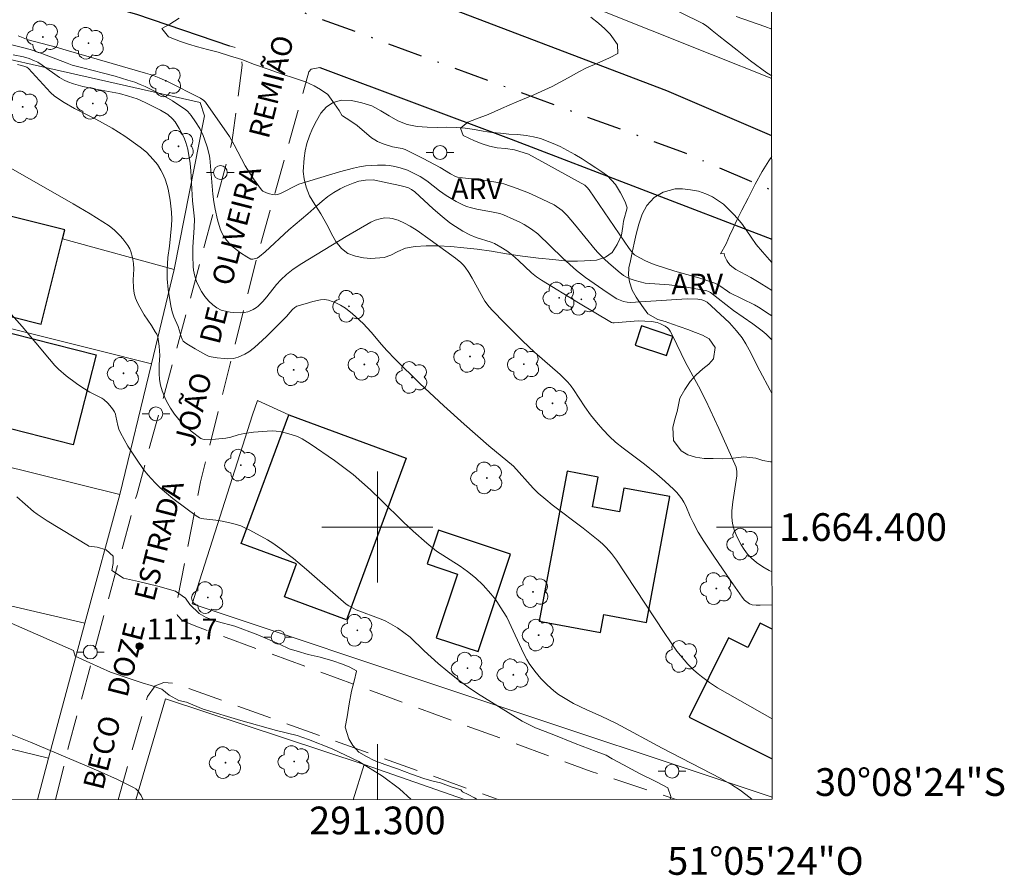
# Model space of a CAD drawing. Units: metres. Extents: x 290830 to 291345, y 1664375 to 1664939.
# Drawn here: x 291274 to 291345, y 1664375 to 1664437 of the extents above; entities that cross this region are included whole.
import ezdxf
from ezdxf.enums import TextEntityAlignment as Align

# ---------------------------------------------------------------- set-up
doc = ezdxf.new("R2010")
doc.units = ezdxf.units.M
doc.header["$MEASUREMENT"] = 0
doc.linetypes.add('HIDDEN', pattern=[0.375, 0.25, -0.125])
doc.linetypes.add('MUNICIPAL', pattern=[0.5, 0.25, -0.125, 0, -0.125])
for name, color, linetype, lineweight in [('Articulacao', 7, 'Continuous', 18), ('Cerca', 8, 'Cerca', 20), ('Coordenadas', 7, 'Continuous', 9), ('Edificacoes', 7, 'Continuous', 30), ('Limite_Municipal', 7, 'MUNICIPAL', 30), ('Malha_Coordenadas', 7, 'Continuous', 15), ('Muro_Grade', 8, 'Continuous', 20), ('Nao_Pavimentada_S_Mfio', 10, 'HIDDEN', 15), ('Pavimentacao_Asfaltica_Mfio', 10, 'Continuous', 30), ('Poste', 7, 'Continuous', 9), ('Topon_de_Vias', 7, 'Continuous', 9)]:
    doc.layers.add(name, color=color, linetype=linetype, lineweight=lineweight)
for name, color, linetype, lineweight, true_color in [('Arvores_Isoladas', 7, 'Continuous', 18, 0x00ff33), ('Curvas_Intermediarias', 7, 'Continuous', 9, 0x783c14), ('Curvas_Mestras', 7, 'Continuous', 20, 0x783c14), ('Pto_Cotado', 7, 'Continuous', 9, 0x783c14), ('Topon_Pto_Cotado', 7, 'Continuous', 9, 0x783c14), ('Topon_Vegetacao', 7, 'Continuous', 9, 0x00ff33), ('Vegetacao', 7, 'Orla8', 9, 0x00ff33)]:
    doc.layers.add(name, color=color, linetype=linetype, lineweight=lineweight, true_color=true_color)
doc.styles.add('Arial', font='arial.ttf', dxfattribs={"height": 1.5})
doc.styles.get("Standard").update_dxf_attribs({"font": 'arial.ttf'})
doc.linetypes.add('Cerca', pattern='A,10,0,["X",Standard,S=1,R=0,X=0,Y=-0.5],0.1', length=10.1)
doc.linetypes.add('Orla8', pattern='A,6,-0.5,["V",Standard,S=1,R=0,X=-0.5,Y=-1],-0.5,6,-0.5,["V",Standard,S=1,R=0,X=-0.5,Y=-1],-0.5', length=14)

# ---------------------------------------------------------------- blocks, each defined once
blk = doc.blocks.new('Cotas')
at = {"layer": 'Pto_Cotado'}
blk.add_hatch(color=256, dxfattribs=at).paths.add_polyline_path([(0, 0.24, 1), (0, -0.24, 1)])
at = {"layer": 'Pto_Cotado', "lineweight": -3}
blk.add_lwpolyline([(0, -0.24, -1), (0, 0.24, -1)], format="xyb", close=True, dxfattribs=at)
blk = doc.blocks.new('Poste')
at = {"layer": 'Poste'}
for points in [[(-0.5, 0), (-1, 0)], [(0.5, 0), (1, 0)]]:
    blk.add_lwpolyline(points, dxfattribs=at)
blk.add_lwpolyline([(0, 0.5, 1), (0, -0.5, 1)], format="xyb", close=True, dxfattribs=at)
blk = doc.blocks.new('Arvore')
at = {"layer": 'Arvores_Isoladas'}
blk.add_lwpolyline([(-0.718, 0.493, 0.872324), (-0.722, -0.551, 0.862983), (0.284, -0.827, 0.900105), (0.89, 0.029, 0.863155), (0.262, 0.861, 0.882486)], format="xyb", close=True, dxfattribs=at)
blk.add_circle((0, 0), 0.0286, dxfattribs=at)

msp = doc.modelspace()

# ---------------------------------------------------------------- linework, layer by layer
at = {"layer": 'Articulacao', "flags": 128}
msp.add_lwpolyline([(290846.279, 1664934.234), (291328.054, 1664934.625), (291328.491, 1664380.354), (290846.74, 1664379.963), (290846.279, 1664934.234)], close=True, dxfattribs=at)
at = {"layer": 'Cerca', "flags": 128}
for points in [[(291230.168, 1664443.316), (291259.382, 1664436.927), (291261.67, 1664436.411), (291287.216, 1664430.648), (291287.521, 1664429.687), (291285.346, 1664418.596)], [(291309.727, 1664439.857), (291315.554, 1664437.528), (291324.107, 1664434.111), (291328.45, 1664432.371)], [(291328.491, 1664380.507), (291306.233, 1664387.926), (291286.623, 1664394.463), (291290.997, 1664408.091), (291291.354, 1664409.126), (291293.602, 1664408.097)]]:
    msp.add_lwpolyline(points, dxfattribs=at)
at = {"layer": 'Curvas_Intermediarias', "flags": 128}
for points, elevation in [([(291328.45, 1664432.55), (291328.103, 1664432.786), (291326.929, 1664433.646), (291325.952, 1664434.419), (291325.189, 1664435.014), (291324.628, 1664435.455), (291324.161, 1664435.837), (291323.875, 1664436.073), (291323.671, 1664436.227), (291323.48, 1664436.338), (291320.312, 1664437.898)], 102), ([(291328.465, 1664413.512), (291328.344, 1664413.636), (291328.059, 1664413.913), (291327.757, 1664414.17), (291327.081, 1664414.663), (291325.704, 1664415.62), (291324.035, 1664416.926), (291323.9, 1664417.001), (291323.777, 1664417.039), (291322.058, 1664417.364), (291321.054, 1664417.469), (291319.324, 1664417.592), (291318.588, 1664417.79), (291318.17, 1664417.943), (291317.972, 1664418.04), (291317.765, 1664418.164), (291317.373, 1664418.456), (291316.668, 1664419.064), (291316.388, 1664419.329), (291315.915, 1664419.81), (291315.723, 1664420.027), (291314.209, 1664421.869), (291313.68, 1664422.487), (291313.323, 1664422.833), (291312.756, 1664423.243), (291311.48, 1664423.859), (291310.909, 1664424.113), (291310.091, 1664424.437), (291309.12, 1664424.767), (291308.692, 1664424.864), (291307.969, 1664424.994), (291307.254, 1664425.087), (291306.138, 1664425.198), (291305.784, 1664425.253), (291305.631, 1664425.3), (291305.263, 1664425.486), (291304.527, 1664425.953), (291303.291, 1664426.596), (291302.001, 1664427.236), (291301.777, 1664427.311), (291301.077, 1664427.448), (291300.423, 1664427.655), (291300.003, 1664427.826), (291299.805, 1664427.932), (291299.581, 1664428.083), (291298.536, 1664428.972), (291298.012, 1664429.337), (291297.473, 1664429.68), (291297.465, 1664429.685), (291297.241, 1664430.049), (291296.904, 1664430.552), (291296.433, 1664431.211), (291295.902, 1664431.581), (291295.438, 1664431.837), (291294.802, 1664432.118), (291294.024, 1664432.396), (291293.118, 1664432.686), (291292.119, 1664433.042), (291291.142, 1664433.377), (291290.207, 1664433.738), (291289.335, 1664434.011), (291288.505, 1664434.259), (291287.741, 1664434.465), (291287.023, 1664434.644), (291286.368, 1664434.856), (291285.792, 1664435.038), (291284.931, 1664435.379), (291284.441, 1664435.969), (291284.453, 1664435.987), (291285.029, 1664436.302), (291285.707, 1664436.73)], 104), ([(291315.395, 1664436.804), (291315.945, 1664436.367), (291316.405, 1664435.949), (291316.79, 1664435.58), (291317.328, 1664434.829), (291317.343, 1664434.182), (291316.755, 1664433.871), (291316.265, 1664433.641), (291315.662, 1664433.38), (291315.082, 1664433.127), (291314.532, 1664432.86), (291313.772, 1664432.423), (291312.6, 1664431.783), (291311.286, 1664431.19), (291310.055, 1664430.693), (291308.954, 1664430.202), (291307.992, 1664429.782), (291307.154, 1664429.469), (291306.517, 1664429.211), (291305.997, 1664428.779), (291306.195, 1664428.248), (291307.007, 1664427.873), (291307.557, 1664427.666), (291308.084, 1664427.479), (291308.631, 1664427.362), (291309.244, 1664427.317), (291309.895, 1664427.231), (291310.902, 1664426.911), (291314.955, 1664424.678), (291315.131, 1664424.507), (291315.273, 1664424.337), (291318.154, 1664420.096), (291318.429, 1664419.765), (291318.558, 1664419.655), (291318.936, 1664419.427), (291319.331, 1664419.22), (291319.734, 1664419.035), (291320.114, 1664418.889), (291321.469, 1664418.474), (291323.203, 1664417.979), (291323.773, 1664417.798), (291324.335, 1664417.597), (291324.529, 1664417.508), (291324.714, 1664417.398), (291325.248, 1664417.026), (291325.433, 1664416.914), (291327.211, 1664416.026), (291327.485, 1664415.874), (291328.276, 1664415.369), (291328.464, 1664415.233)], 103), ([(291325.893, 1664436.855), (291327.96, 1664436.11), (291328.447, 1664435.927)], 101), ([(291271.59, 1664435.315), (291274.284, 1664434.64), (291274.953, 1664434.457), (291275.787, 1664434.175), (291277.626, 1664433.466), (291277.982, 1664433.343), (291278.749, 1664433.127), (291280.233, 1664432.757), (291281.08, 1664432.53), (291282.001, 1664432.26), (291282.496, 1664432.095), (291282.876, 1664431.947), (291283.249, 1664431.781), (291284.578, 1664431.123), (291285.214, 1664430.759), (291286.178, 1664430.119), (291286.32, 1664430), (291286.552, 1664429.706), (291286.883, 1664429.242), (291287.182, 1664428.758), (291287.428, 1664428.25), (291287.53, 1664427.984), (291287.704, 1664427.44), (291287.861, 1664426.892), (291287.914, 1664426.61), (291288.12, 1664424.022), (291288.191, 1664423.463), (291288.29, 1664422.946), (291288.47, 1664422.177), (291288.646, 1664421.532), (291288.744, 1664421.281), (291288.898, 1664421.009), (291289.108, 1664420.709), (291289.346, 1664420.432), (291289.476, 1664420.306), (291289.681, 1664420.129), (291290.118, 1664419.793), (291290.575, 1664419.494), (291290.866, 1664419.339), (291291, 1664419.331), (291291.201, 1664419.371), (291291.324, 1664419.414), (291291.498, 1664419.513), (291291.899, 1664419.861), (291293.616, 1664421.444), (291294.989, 1664422.6), (291295.623, 1664423.191), (291296.019, 1664423.526), (291296.429, 1664423.843), (291296.857, 1664424.135), (291297.301, 1664424.4), (291297.65, 1664424.57), (291298.252, 1664424.822), (291298.663, 1664424.953), (291299.151, 1664425.036), (291299.702, 1664425.067), (291301.617, 1664424.647), (291302.002, 1664424.552), (291302.232, 1664424.471), (291302.448, 1664424.356), (291302.698, 1664424.18), (291304.034, 1664422.958), (291304.667, 1664422.403), (291305.231, 1664421.955), (291305.623, 1664421.678), (291306.154, 1664421.345), (291306.671, 1664421.079), (291307.113, 1664420.903), (291308.197, 1664420.564), (291308.456, 1664420.454), (291308.905, 1664420.209), (291309.334, 1664419.923), (291309.745, 1664419.614), (291310.187, 1664419.233), (291311.122, 1664418.353), (291311.473, 1664418.069), (291311.839, 1664417.807), (291314.5, 1664416.181), (291316.886, 1664414.76), (291316.977, 1664414.73), (291317.075, 1664414.727), (291318.808, 1664414.891), (291319.781, 1664414.832), (291320.188, 1664414.762), (291320.43, 1664414.677), (291320.771, 1664414.487), (291320.929, 1664414.38), (291321.021, 1664414.292), (291321.131, 1664414.134), (291321.318, 1664413.77), (291322.213, 1664411.915), (291323.158, 1664410.173), (291323.688, 1664409.139), (291324.629, 1664407.111), (291325.878, 1664404.33), (291325.935, 1664404.022), (291325.93, 1664403.707), (291325.646, 1664401.813), (291325.574, 1664401.16), (291325.569, 1664400.718), (291325.629, 1664400.257), (291325.75, 1664399.79), (291325.878, 1664399.45), (291326.047, 1664399.077), (291326.243, 1664398.718), (291326.466, 1664398.378), (291326.714, 1664398.052), (291326.991, 1664397.753), (291327.351, 1664397.449), (291327.797, 1664397.134), (291328.267, 1664396.861), (291328.478, 1664396.767)], 106), ([(291273.726, 1664434.073), (291274.472, 1664433.926), (291274.882, 1664433.804), (291275.259, 1664433.656), (291275.498, 1664433.536), (291275.809, 1664433.337), (291277.063, 1664432.451), (291277.4, 1664432.246), (291277.659, 1664432.122), (291278.067, 1664431.975), (291278.738, 1664431.801), (291279.815, 1664431.575), (291281.382, 1664431.275), (291282.028, 1664431.103), (291282.662, 1664430.895), (291283.254, 1664430.643), (291284.356, 1664430.085), (291284.866, 1664429.763), (291285.217, 1664429.469), (291285.41, 1664429.239), (291285.704, 1664428.771), (291285.961, 1664428.275), (291286.073, 1664428.02), (291286.173, 1664427.763), (291286.316, 1664427.262), (291286.493, 1664426.226), (291286.544, 1664425.7), (291286.651, 1664423.549), (291286.756, 1664422.673), (291286.793, 1664422.229), (291286.777, 1664421.606), (291286.682, 1664420.189), (291286.673, 1664419.577), (291286.704, 1664418.802), (291286.733, 1664418.547), (291286.819, 1664418.104), (291286.941, 1664417.724), (291287.103, 1664417.359), (291287.307, 1664416.998), (291287.557, 1664416.635), (291287.84, 1664416.3), (291288.124, 1664416.033), (291288.412, 1664415.825), (291288.726, 1664415.664), (291289.127, 1664415.55), (291289.374, 1664415.507), (291289.626, 1664415.478), (291290.13, 1664415.462), (291290.377, 1664415.473), (291290.647, 1664415.524), (291290.781, 1664415.571), (291291.036, 1664415.694), (291291.279, 1664415.85), (291291.397, 1664415.947), (291291.726, 1664416.275), (291292.015, 1664416.605), (291292.723, 1664417.503), (291293.039, 1664417.85), (291293.449, 1664418.223), (291293.927, 1664418.61), (291294.537, 1664419.028), (291297.736, 1664420.968), (291299.514, 1664421.994), (291299.848, 1664422.153), (291300.188, 1664422.252), (291300.537, 1664422.304), (291300.886, 1664422.301), (291301.054, 1664422.275), (291301.507, 1664422.139), (291301.949, 1664421.941), (291302.369, 1664421.704), (291302.858, 1664421.391), (291303.816, 1664420.729), (291305.622, 1664419.403), (291306.007, 1664419.099), (291306.182, 1664418.932), (291306.336, 1664418.749), (291306.601, 1664418.364), (291306.843, 1664417.961), (291307.754, 1664416.3), (291308.068, 1664415.9), (291308.31, 1664415.629), (291309.173, 1664414.741), (291310.472, 1664413.446), (291311.343, 1664412.631), (291313.184, 1664410.998), (291313.728, 1664410.457), (291313.974, 1664410.166), (291314.151, 1664409.925), (291314.975, 1664408.672), (291315.375, 1664408.105), (291315.801, 1664407.558), (291316.257, 1664407.035), (291316.744, 1664406.541), (291317.189, 1664406.129), (291317.726, 1664405.691), (291319.261, 1664404.536), (291320.154, 1664403.827), (291320.735, 1664403.319), (291321.39, 1664402.702), (291321.599, 1664402.488), (291321.795, 1664402.265), (291321.973, 1664402.03), (291322.119, 1664401.794), (291322.245, 1664401.544), (291322.574, 1664400.761), (291322.78, 1664400.33), (291323.147, 1664399.643), (291323.547, 1664398.974), (291324.265, 1664397.899), (291325.471, 1664396.147), (291326.321, 1664394.933), (291326.491, 1664394.737), (291326.858, 1664394.461), (291327.035, 1664394.399), (291327.325, 1664394.376), (291327.619, 1664394.374), (291328.48, 1664394.399)], 107), ([(291328.487, 1664386.172), (291324.545, 1664388.39), (291323.954, 1664388.793), (291323.377, 1664389.213), (291323.137, 1664389.406), (291322.836, 1664389.682), (291322.398, 1664390.11), (291322.121, 1664390.409), (291321.613, 1664391.047), (291320.698, 1664392.397), (291317.247, 1664397.621), (291316.884, 1664398.104), (291316.514, 1664398.515), (291316.23, 1664398.8), (291315.928, 1664399.066), (291314.834, 1664399.919), (291312.617, 1664401.593), (291312.141, 1664401.981), (291311.601, 1664402.451), (291311.24, 1664402.812), (291309.808, 1664404.398), (291308.046, 1664405.871), (291306.268, 1664407.414), (291304.798, 1664408.737), (291303.072, 1664410.353), (291301.276, 1664412.106), (291300.671, 1664412.73), (291300.291, 1664413.166), (291299.555, 1664414.058), (291298.967, 1664414.693), (291298.213, 1664415.381), (291297.688, 1664415.796), (291297.34, 1664416.014), (291296.996, 1664416.183), (291296.46, 1664416.378), (291296.183, 1664416.419), (291295.901, 1664416.395), (291295.342, 1664416.271), (291294.786, 1664416.12), (291294.187, 1664415.936), (291294.051, 1664415.856), (291293.864, 1664415.696), (291293.673, 1664415.486), (291293.462, 1664415.211), (291293.063, 1664414.805), (291291.995, 1664413.749), (291291.135, 1664412.954), (291290.722, 1664412.641), (291290.427, 1664412.47), (291289.951, 1664412.261), (291289.618, 1664412.171), (291289.203, 1664412.143), (291288.952, 1664412.154), (291288.447, 1664412.214), (291287.867, 1664412.32), (291287.63, 1664412.426), (291286.851, 1664412.858), (291286.237, 1664413.228), (291286.083, 1664413.338), (291285.996, 1664413.426), (291285.916, 1664413.565), (291285.846, 1664413.759), (291285.634, 1664414.479), (291285.318, 1664415.181), (291285.185, 1664415.539), (291285.088, 1664415.955), (291284.908, 1664417.135), (291284.828, 1664417.907), (291284.833, 1664418.57), (291284.888, 1664419.455), (291284.992, 1664420.275), (291285.135, 1664421.767), (291285.157, 1664422.23), (291285.146, 1664422.723), (291285.045, 1664423.589), (291284.898, 1664424.39), (291284.829, 1664424.651), (291284.677, 1664425.103), (291284.487, 1664425.543), (291284.377, 1664425.755), (291284.125, 1664426.155), (291283.826, 1664426.529), (291283.327, 1664427.047), (291282.893, 1664427.409), (291281.765, 1664428.202), (291280.854, 1664428.781), (291279.671, 1664429.432), (291278.148, 1664430.202), (291277.407, 1664430.637), (291276.689, 1664431.106), (291276.408, 1664431.361), (291274.827, 1664433.094), (291274.703, 1664433.185), (291274.491, 1664433.26), (291274.019, 1664433.373)], 108), ([(291272.679, 1664426.39), (291278.042, 1664423.335), (291279.267, 1664422.599), (291280.64, 1664421.729), (291281.02, 1664421.432), (291281.435, 1664421.019), (291281.632, 1664420.798), (291281.983, 1664420.33), (291282.128, 1664420.084), (291282.216, 1664419.887), (291282.332, 1664419.459), (291282.396, 1664419.012), (291282.429, 1664418.605), (291282.382, 1664417.852), (291282.391, 1664417.255), (291282.45, 1664416.854), (291282.555, 1664416.514), (291282.69, 1664416.18), (291282.85, 1664415.86), (291283.173, 1664415.325), (291283.696, 1664414.543), (291283.974, 1664414.098), (291284.076, 1664413.913), (291284.146, 1664413.719), (291284.251, 1664413.059), (291284.301, 1664412.387), (291284.262, 1664411.73), (291284.258, 1664411.078), (291284.279, 1664410.647), (291284.352, 1664410.229), (291284.472, 1664409.822), (291284.709, 1664409.231), (291284.872, 1664408.905), (291285.061, 1664408.591), (291285.361, 1664408.15), (291285.565, 1664407.879), (291285.787, 1664407.624), (291286.118, 1664407.308), (291286.562, 1664406.929), (291287.253, 1664406.402), (291287.397, 1664406.341), (291287.556, 1664406.326), (291288.307, 1664406.349), (291289.055, 1664406.42), (291289.42, 1664406.494), (291289.96, 1664406.645), (291290.385, 1664406.743), (291291.07, 1664406.851), (291292.052, 1664406.929), (291292.431, 1664406.939), (291292.683, 1664406.926), (291293.047, 1664406.861), (291293.526, 1664406.747), (291294.229, 1664406.53), (291294.571, 1664406.37), (291295.148, 1664406.009), (291296.903, 1664404.797), (291297.579, 1664404.297), (291298.24, 1664403.782), (291298.88, 1664403.24), (291299.502, 1664402.677), (291300.261, 1664401.951), (291301.888, 1664400.344), (291302.59, 1664399.697), (291303.573, 1664398.831), (291304.27, 1664398.264), (291305.96, 1664397.181), (291306.507, 1664396.798), (291307.088, 1664396.332), (291307.621, 1664395.812), (291308.186, 1664395.192), (291308.537, 1664394.739), (291308.864, 1664394.246), (291309.328, 1664393.488), (291309.511, 1664393.137), (291310.546, 1664390.901), (291310.78, 1664390.446), (291310.956, 1664390.155), (291311.348, 1664389.602), (291311.78, 1664389.081), (291312.241, 1664388.61), (291312.737, 1664388.177), (291313.072, 1664387.925), (291313.421, 1664387.691), (291314.148, 1664387.271), (291315.113, 1664386.813), (291316.15, 1664386.364), (291317.25, 1664385.835), (291320.554, 1664384.043), (291324.78, 1664381.854), (291325.566, 1664381.393), (291326.176, 1664381.006), (291326.884, 1664380.473), (291327.028, 1664380.352)], 109), ([(291328.462, 1664417.063), (291328.251, 1664417.221), (291327.555, 1664417.658), (291326.946, 1664418.014), (291325.862, 1664418.592), (291325.662, 1664418.728), (291325.457, 1664418.906), (291325.28, 1664419.118), (291325.208, 1664419.233), (291325.079, 1664419.531), (291325.02, 1664419.719), (291325.015, 1664419.741), (291324.757, 1664419.706), (291325.162, 1664420.434), (291325.409, 1664421.022), (291325.664, 1664421.574), (291325.941, 1664422.148), (291326.305, 1664422.864), (291326.754, 1664423.744), (291327.26, 1664424.743), (291327.77, 1664425.66), (291328.234, 1664426.425), (291328.455, 1664426.749)], 102), ([(291307.204, 1664380.336), (291306.995, 1664380.461), (291306.546, 1664380.709), (291306.14, 1664380.906), (291306.018, 1664381.032), (291305.332, 1664381.263), (291304.545, 1664381.548), (291303.93, 1664381.69), (291303.338, 1664381.853), (291302.465, 1664382.17), (291301.442, 1664382.557), (291300.538, 1664382.86), (291299.774, 1664383.158), (291299.201, 1664383.433), (291298.65, 1664383.764), (291298.223, 1664384.249), (291297.928, 1664384.716), (291297.677, 1664385.554), (291297.806, 1664386.304), (291297.965, 1664387.254), (291298.12, 1664388.15), (291298.316, 1664388.871), (291298.493, 1664389.61), (291298.493, 1664389.625), (291298.021, 1664389.902), (291297.489, 1664390.109), (291296.777, 1664390.358), (291295.873, 1664390.61), (291295.011, 1664390.816), (291294.209, 1664391.043), (291293.632, 1664391.221), (291292.931, 1664391.559), (291291.361, 1664392.232), (291289.708, 1664392.84), (291288.449, 1664393.181), (291287.651, 1664393.484), (291287.137, 1664393.758), (291286.471, 1664394.414), (291286.142, 1664394.863), (291285.422, 1664395.376), (291284.163, 1664395.739), (291282.754, 1664396.072), (291281.689, 1664396.314), (291280.831, 1664396.873), (291280.944, 1664397.366), (291280.926, 1664397.89), (291280.432, 1664398.354), (291279.787, 1664398.553), (291279.169, 1664398.62), (291279.142, 1664398.635), (291276.163, 1664400.451), (291275.44, 1664400.937), (291275.187, 1664401.131), (291273.977, 1664402.179)], 111), ([(291302.446, 1664380.332), (291301.597, 1664381.106), (291300.368, 1664382.033), (291298.663, 1664383.091), (291296.726, 1664383.998), (291295.032, 1664384.682), (291294.215, 1664384.959), (291292.712, 1664385.332), (291290.141, 1664386.035), (291287.435, 1664386.867), (291286.236, 1664387.358), (291285.681, 1664387.486), (291284.977, 1664387.863), (291284.452, 1664388.298), (291283.677, 1664388.579), (291283.032, 1664388.771), (291282.084, 1664389.066), (291280.742, 1664389.521), (291279.247, 1664390.215), (291278.201, 1664390.682), (291278.08, 1664391.105), (291272.172, 1664393.664)], 112), ([(291273.644, 1664385.008), (291274.966, 1664384.484), (291278.885, 1664382.83), (291280.076, 1664382.316), (291281.25, 1664381.78), (291282.398, 1664381.211), (291282.563, 1664381.102), (291282.706, 1664380.962), (291282.946, 1664380.624), (291283.108, 1664380.317)], 113)]:
    msp.add_lwpolyline(points, dxfattribs=dict(at, elevation=elevation))
at = {"layer": 'Curvas_Mestras', "flags": 128}
for points, elevation in [([(291328.468, 1664409.647), (291328.331, 1664409.891), (291327.589, 1664411.281), (291326.819, 1664412.792), (291326.577, 1664413.232), (291326.315, 1664413.649), (291325.92, 1664414.172), (291325.407, 1664414.741), (291324.089, 1664415.963), (291323.783, 1664416.218), (291323.563, 1664416.351), (291323.406, 1664416.406), (291323.112, 1664416.45), (291322.359, 1664416.472), (291318.248, 1664416.2), (291318.015, 1664416.222), (291317.764, 1664416.283), (291317.518, 1664416.364), (291317.286, 1664416.476), (291316.578, 1664416.929), (291315.024, 1664418.017), (291314.354, 1664418.516), (291313.379, 1664419.399), (291311.565, 1664421.158), (291311.116, 1664421.488), (291310.585, 1664421.824), (291310.221, 1664422.023), (291309.847, 1664422.201), (291309.097, 1664422.524), (291308.821, 1664422.623), (291308.343, 1664422.733), (291307.18, 1664422.946), (291306.799, 1664423.033), (291306.425, 1664423.143), (291306.168, 1664423.241), (291305.671, 1664423.486), (291304.958, 1664423.92), (291304.486, 1664424.259), (291303.569, 1664424.977), (291303.077, 1664425.289), (291302.565, 1664425.566), (291302.17, 1664425.748), (291301.65, 1664425.923), (291301.259, 1664426.028), (291300.863, 1664426.093), (291300.578, 1664426.114), (291300.002, 1664426.123), (291299.14, 1664426.07), (291298.703, 1664426.004), (291298.27, 1664425.906), (291297.265, 1664425.63), (291294.325, 1664424.741), (291294.176, 1664424.681), (291293.109, 1664424.113), (291292.82, 1664423.995), (291292.668, 1664423.973), (291292.439, 1664423.989), (291292.211, 1664424.043), (291291.985, 1664424.122), (291291.731, 1664424.237), (291291.63, 1664424.329), (291291.054, 1664425.132), (291290.455, 1664426.06), (291289.672, 1664427.587), (291289.32, 1664428.176), (291287.59, 1664430.656), (291287.476, 1664430.779), (291287.245, 1664430.94), (291284.853, 1664432.164), (291284.257, 1664432.418), (291283.771, 1664432.599), (291283.277, 1664432.755), (291277.55, 1664434.411), (291276.815, 1664434.637), (291275.264, 1664435.031), (291274.804, 1664435.17), (291274.44, 1664435.299), (291274.085, 1664435.449)], 105), ([(291321.112, 1664380.348), (291321.163, 1664380.564), (291320.965, 1664381.181), (291320.137, 1664381.605), (291318.912, 1664382.221), (291317.75, 1664382.847), (291316.93, 1664383.264), (291316.507, 1664383.545), (291315.776, 1664383.798), (291314.269, 1664384.374), (291312.598, 1664385.065), (291311.399, 1664385.513), (291310.443, 1664386), (291307.212, 1664388.002), (291306.557, 1664388.454), (291305.7, 1664389.076), (291305.078, 1664389.571), (291304.38, 1664390.163), (291303.371, 1664391.069), (291302.361, 1664392.05), (291301.917, 1664392.401), (291301.441, 1664392.721), (291300.601, 1664393.216), (291300.282, 1664393.35), (291298.466, 1664394.021), (291297.937, 1664394.311), (291297.749, 1664394.447), (291297.169, 1664394.937), (291294.881, 1664396.945), (291293.95, 1664397.741), (291292.967, 1664398.489), (291292.454, 1664398.832), (291292.058, 1664399.071), (291290.795, 1664399.767), (291290.384, 1664399.981), (291290.144, 1664400.088), (291289.559, 1664400.249), (291288.797, 1664400.421), (291288.331, 1664400.503), (291287.481, 1664400.594), (291287.272, 1664400.628), (291287.167, 1664400.665), (291286.922, 1664400.81), (291286.168, 1664401.354), (291285.239, 1664402.067), (291284.333, 1664402.842), (291283.972, 1664403.183), (291283.696, 1664403.47), (291283.434, 1664403.771), (291283.128, 1664404.162), (291282.609, 1664404.89), (291281.991, 1664405.848), (291281.454, 1664406.794), (291281.343, 1664407.058), (291281.26, 1664407.334), (291281.136, 1664407.997), (291281.092, 1664408.156), (291281.028, 1664408.305), (291280.929, 1664408.471), (291280.816, 1664408.633), (291280.554, 1664408.935), (291280.262, 1664409.201), (291280.109, 1664409.309), (291279.259, 1664409.739), (291278.669, 1664410.099), (291278.284, 1664410.354), (291277.532, 1664410.924), (291276.995, 1664411.393), (291276.719, 1664411.669), (291276.328, 1664412.106), (291274.371, 1664414.469), (291273.194, 1664415.808)], 110)]:
    msp.add_lwpolyline(points, dxfattribs=dict(at, elevation=elevation))
at = {"layer": 'Edificacoes', "flags": 128}
for points in [[(291256.486, 1664418.595), (291261.126, 1664417.433), (291266.511, 1664416.084), (291267.629, 1664415.804), (291267.629, 1664415.804), (291267.837, 1664416.632), (291275.744, 1664414.652), (291277.287, 1664420.81), (291277.444, 1664421.438), (291257.716, 1664426.379), (291257.716, 1664426.379)], [(291279.7, 1664412.424), (291278.048, 1664405.93), (291266.723, 1664408.811), (291267.202, 1664410.697), (291265.267, 1664411.189), (291266.44, 1664415.798), (291267.555, 1664415.514), (291267.556, 1664415.514)], [(291318.601, 1664413.134), (291320.849, 1664412.382), (291321.311, 1664413.762), (291319.062, 1664414.514)], [(291293.602, 1664408.097), (291302.069, 1664404.975), (291297.771, 1664393.315), (291293.289, 1664394.967), (291294.166, 1664397.345), (291290.18, 1664398.815)], [(291319.416, 1664393.121), (291321.11, 1664402.196), (291317.78, 1664402.817), (291317.458, 1664401.093), (291315.53, 1664401.453), (291315.932, 1664403.605), (291313.68, 1664404.025), (291311.661, 1664393.209), (291316.09, 1664392.382), (291316.336, 1664393.696)], [(291307.262, 1664391.015), (291309.601, 1664398.036), (291304.405, 1664399.767), (291303.596, 1664397.34), (291305.78, 1664396.613), (291304.25, 1664392.019)]]:
    msp.add_lwpolyline(points, close=True, dxfattribs=at)
msp.add_lwpolyline([(291328.481, 1664392.631), (291327.608, 1664393.065), (291326.735, 1664391.311), (291325.343, 1664392.004), (291322.491, 1664386.272), (291328.489, 1664383.287)], dxfattribs=at)
at = {"layer": 'Limite_Municipal', "ltscale": 10, "flags": 128}
msp.add_lwpolyline([(290863.008, 1664934.248), (290863.059, 1664934.189), (290869.927, 1664926.517), (290873.644, 1664922.047), (290879.182, 1664914.265), (290890.449, 1664898.491), (290903.036, 1664880.23), (290906.996, 1664873.682), (290913.714, 1664862.298), (290917.892, 1664852.468), (290920.367, 1664844.432), (290924.34, 1664828.902), (290926.717, 1664820.252), (290930.726, 1664803.522), (290934.238, 1664785.472), (290938.602, 1664769.67), (290940.957, 1664757.41), (290944.819, 1664737.349), (290948.201, 1664718.605), (290963.122, 1664640.021), (290966.86, 1664626.07), (290971.713, 1664611.347), (290974.791, 1664603.724), (290978.948, 1664596.283), (290983.903, 1664589.256), (290997.699, 1664574.317), (291007.279, 1664564.596), (291024.133, 1664549.696), (291033.77, 1664542.765), (291043.476, 1664537.536), (291056.811, 1664530.537), (291110.295, 1664505.011), (291125.759, 1664497.829), (291148.439, 1664486.76), (291165.402, 1664478.015), (291179.416, 1664470.667), (291194.068, 1664463.607), (291207.39, 1664458.965), (291215.662, 1664457.263), (291229.738, 1664454.196), (291247.233, 1664449.523), (291260.897, 1664445.932), (291291.442, 1664438.323), (291322.123, 1664427.03), (291328.456, 1664424.312)], dxfattribs=at)
at = {"layer": 'Malha_Coordenadas', "flags": 128}
for points in [[(291300, 1664404), (291300, 1664396)], [(291304, 1664400), (291296, 1664400)], [(291328.476, 1664400), (291324.476, 1664400)], [(291300, 1664380.33), (291300, 1664384.33)]]:
    msp.add_lwpolyline(points, dxfattribs=at)
at = {"layer": 'Muro_Grade', "flags": 128}
for points in [[(291277.287, 1664420.81), (291285.346, 1664418.596), (291283.692, 1664411.781), (291279.784, 1664412.759), (291267.629, 1664415.804), (291266.511, 1664416.084), (291266.511, 1664416.084), (291261.126, 1664417.433), (291256.486, 1664418.595), (291253.615, 1664409.244), (291260.735, 1664407.479), (291281.404, 1664402.356)], [(291281.404, 1664402.356), (291283.692, 1664411.781)], [(291278.9, 1664393.07), (291281.404, 1664402.356)], [(291250.657, 1664399.609), (291260.398, 1664397.353), (291267.425, 1664395.726), (291278.9, 1664393.07)], [(291276.278, 1664383.328), (291278.9, 1664393.07)], [(291276.278, 1664383.328), (291247.782, 1664390.241)], [(291298.245, 1664380.329), (291299.053, 1664382.869), (291284.704, 1664387.603), (291282.563, 1664380.316)], [(291275.466, 1664380.311), (291276.278, 1664383.328)], [(291299.053, 1664382.869), (291306.294, 1664380.336)]]:
    msp.add_lwpolyline(points, dxfattribs=at)
at = {"layer": 'Nao_Pavimentada_S_Mfio', "ltscale": 10, "flags": 128}
for points in [[(291276.766, 1664380.312), (291277.72, 1664384.177), (291282.63, 1664402.326), (291287.301, 1664419.445), (291289.489, 1664427.756), (291290.244, 1664433.32), (291290.151, 1664434.212), (291289.914, 1664434.571), (291289.337, 1664434.715)], [(291295.835, 1664433.175), (291295.228, 1664433.037), (291295.041, 1664432.857), (291291.285, 1664419.34), (291287.24, 1664403.275), (291285.457, 1664394.24), (291285.576, 1664393.612), (291285.913, 1664393.265), (291286.769, 1664392.888), (291315.412, 1664382.365), (291321.567, 1664380.348)], [(291281.289, 1664380.315), (291283.407, 1664387.773), (291283.957, 1664388.539), (291284.582, 1664388.779), (291285.3, 1664388.739), (291308.717, 1664380.338)]]:
    msp.add_lwpolyline(points, dxfattribs=at)
at = {"layer": 'Pavimentacao_Asfaltica_Mfio', "flags": 128}
for points in [[(291328.453, 1664428.244), (291320.882, 1664431.484), (291303.809, 1664437.978), (291284.003, 1664444.245), (291276.647, 1664446.55), (291269.535, 1664448.205), (291252.034, 1664451.375), (291245.428, 1664454.03), (291236.533, 1664457.493), (291222.963, 1664460.704), (291216.773, 1664461.658), (291209.642, 1664462.649), (291206.659, 1664462.983), (291204.587, 1664463.332), (291199.372, 1664465.007), (291186.286, 1664471.178), (291153.705, 1664488.296), (291126.749, 1664501.34), (291102.504, 1664512.548)], [(291213.236, 1664453.304), (291222.86, 1664450.542), (291244.484, 1664445.641), (291272.285, 1664439.957), (291282.617, 1664437.004), (291289.337, 1664434.715)], [(291295.835, 1664433.175), (291309.646, 1664427.983), (291328.459, 1664420.777)]]:
    msp.add_lwpolyline(points, dxfattribs=at)
at = {"layer": 'Vegetacao', "flags": 128}
msp.add_lwpolyline([(291317.764, 1664422.083), (291317.714, 1664421.678), (291317.6, 1664421.07), (291317.299, 1664420.401), (291316.929, 1664419.823), (291316.466, 1664419.476), (291315.796, 1664419.267), (291314.945, 1664419.207), (291314.438, 1664419.189), (291313.743, 1664419.182), (291312.661, 1664419.318), (291311.616, 1664419.407), (291310.478, 1664419.537), (291309.32, 1664419.721), (291308.226, 1664419.917), (291307.2, 1664420.059), (291306.224, 1664420.153), (291305.286, 1664420.236), (291304.366, 1664420.301), (291303.509, 1664420.306), (291302.72, 1664420.246), (291302.032, 1664420.114), (291301.481, 1664419.875), (291300.967, 1664419.624), (291300.492, 1664419.457), (291299.528, 1664419.384), (291299.002, 1664419.42), (291298.427, 1664419.538), (291297.877, 1664419.753), (291297.408, 1664420.092), (291297.002, 1664420.611), (291296.671, 1664421.201), (291296.447, 1664421.677), (291295.916, 1664422.613), (291295.473, 1664423.287), (291295.111, 1664423.895), (291294.849, 1664424.526), (291294.706, 1664425.129), (291294.65, 1664425.659), (291294.72, 1664426.631), (291294.79, 1664427.15), (291294.897, 1664427.681), (291295.092, 1664428.224), (291295.324, 1664428.767), (291295.594, 1664429.309), (291295.92, 1664429.858), (291296.315, 1664430.318), (291296.797, 1664430.646), (291297.404, 1664430.808), (291298.124, 1664430.79), (291298.874, 1664430.624), (291299.6, 1664430.386), (291300.256, 1664430.047), (291300.85, 1664429.672), (291301.469, 1664429.32), (291302.145, 1664429.059), (291302.858, 1664428.916), (291303.596, 1664428.857), (291304.303, 1664428.84), (291305.01, 1664428.846), (291305.679, 1664428.841), (291306.336, 1664428.788), (291306.999, 1664428.693), (291307.625, 1664428.562), (291308.257, 1664428.462), (291308.882, 1664428.414), (291309.489, 1664428.361), (291310.121, 1664428.32), (291310.722, 1664428.261), (291311.272, 1664428.154), (291311.766, 1664428.029), (291312.692, 1664427.684), (291313.179, 1664427.458), (291313.705, 1664427.184), (291314.249, 1664426.881), (291314.78, 1664426.565), (291315.286, 1664426.238), (291315.749, 1664425.928), (291316.186, 1664425.642), (291316.599, 1664425.344), (291317.186, 1664424.725), (291317.53, 1664424.111), (291317.879, 1664423.467), (291318.029, 1664423.026)], close=True, dxfattribs=at)
msp.add_lwpolyline([(291328.472, 1664404.717), (291328.37, 1664404.71), (291327.801, 1664404.799), (291327.313, 1664404.966), (291326.431, 1664405.066), (291325.474, 1664404.952), (291324.873, 1664404.928), (291324.229, 1664404.945), (291323.578, 1664404.957), (291322.959, 1664405.034), (291322.396, 1664405.224), (291321.927, 1664405.504), (291321.358, 1664406.237), (291321.31, 1664407.191), (291321.461, 1664407.787), (291321.624, 1664408.348), (291321.832, 1664409.308), (291322.171, 1664409.917), (291322.566, 1664410.495), (291323.004, 1664410.985), (291323.487, 1664411.421), (291323.913, 1664411.767), (291324.251, 1664412.137), (291324.378, 1664412.948), (291323.928, 1664413.58), (291323.465, 1664413.842), (291322.946, 1664414.038), (291322.408, 1664414.264), (291321.833, 1664414.454), (291321.302, 1664414.639), (291320.77, 1664414.823), (291320.238, 1664414.984), (291319.513, 1664415.388), (291319.088, 1664415.984), (291318.658, 1664416.598), (291318.383, 1664417.099), (291318.196, 1664417.707), (291318.122, 1664418.208), (291318.148, 1664418.709), (291318.261, 1664419.222), (291318.374, 1664419.806), (291318.519, 1664420.48), (291318.664, 1664421.142), (291318.859, 1664421.864), (291319.098, 1664422.568), (291319.43, 1664423.194), (291319.963, 1664423.773), (291320.608, 1664424.173), (291321.491, 1664424.406), (291322.016, 1664424.407), (291322.585, 1664424.342), (291323.167, 1664424.229), (291323.705, 1664424.05), (291324.168, 1664423.836), (291324.962, 1664423.294), (291325.674, 1664422.615), (291326.011, 1664422.234), (291326.336, 1664421.84), (291326.648, 1664421.388), (291326.96, 1664420.911), (291327.335, 1664420.386), (291327.785, 1664419.862), (291328.291, 1664419.296), (291328.461, 1664419.094)], dxfattribs=at)

# ---------------------------------------------------------------- block references
at = {"layer": 'Arvores_Isoladas'}
for p in [(291275.866, 1664435.362), (291279.148, 1664434.914), (291284.728, 1664432.196), (291274.4, 1664430.322), (291279.463, 1664430.571), (291285.643, 1664427.475), (291313.114, 1664416.538), (291297.953, 1664415.93), (291314.71, 1664416.436), (291306.677, 1664412.307), (291299.054, 1664411.739), (291310.562, 1664411.749), (291281.683, 1664411.098), (291293.954, 1664411.347), (291302.494, 1664410.795), (291312.627, 1664408.927), (291290.147, 1664404.469), (291307.902, 1664403.542), (291326.38, 1664398.769), (291311.226, 1664395.333), (291324.453, 1664395.56), (291287.768, 1664394.914), (291298.551, 1664392.55), (291311.63, 1664392.202), (291321.975, 1664390.662), (291306.501, 1664389.824), (291309.803, 1664389.345), (291289.045, 1664382.997), (291293.995, 1664383.082)]:
    msp.add_blockref('Arvore', p, dxfattribs=at)
at = {"layer": 'Poste'}
for p in [(291304.517, 1664427.028), (291288.67, 1664425.589), (291284.017, 1664408.171), (291292.838, 1664392.056), (291279.284, 1664390.985), (291321.258, 1664382.385)]:
    msp.add_blockref('Poste', p, dxfattribs=at)
at = {"layer": 'Pto_Cotado'}
msp.add_blockref('Cotas', (291282.844, 1664391.407, 111.74), dxfattribs=at)

# ---------------------------------------------------------------- texts
at = {"layer": 'Coordenadas', "style": 'Arial'}
for s, p in [('1.664.400', (291328.976, 1664400)), ('30°08\'24"S', (291331.576, 1664381.6))]:
    msp.add_text(s, height=2, dxfattribs=at).set_placement(p, align=Align.MIDDLE_LEFT)
for s, p in [('291.300', (291300, 1664379.83)), ('51°05\'24"O', (291328, 1664376.906))]:
    msp.add_text(s, height=2, dxfattribs=at).set_placement(p, align=Align.TOP_CENTER)
at = {"layer": 'Topon_de_Vias', "style": 'Arial'}
for s, p in [('REMIÃO', (291292.145, 1664427.95)), ('OLIVEIRA', (291289.476, 1664417.329)), ('DE', (291288.594, 1664413.112)), ('JOÃO', (291286.765, 1664405.705)), ('ESTRADA', (291283.88, 1664394.555)), ('DOZE', (291281.941, 1664387.642)), ('BECO', (291280.19, 1664380.946))]:
    msp.add_text(s, height=1.5, rotation=75.78979, dxfattribs=at).set_placement(p)
at = {"layer": 'Topon_Pto_Cotado', "style": 'Arial'}
msp.add_text('111,7', height=1.5, dxfattribs=at).set_placement((291283.343, 1664391.896, 111.74))
at = {"layer": 'Topon_Vegetacao', "style": 'Arial'}
for p in [(291305.322, 1664423.665), (291321.217, 1664416.785)]:
    msp.add_text('ARV', height=1.5, dxfattribs=at).set_placement(p)

doc.saveas('drawing.dxf')
